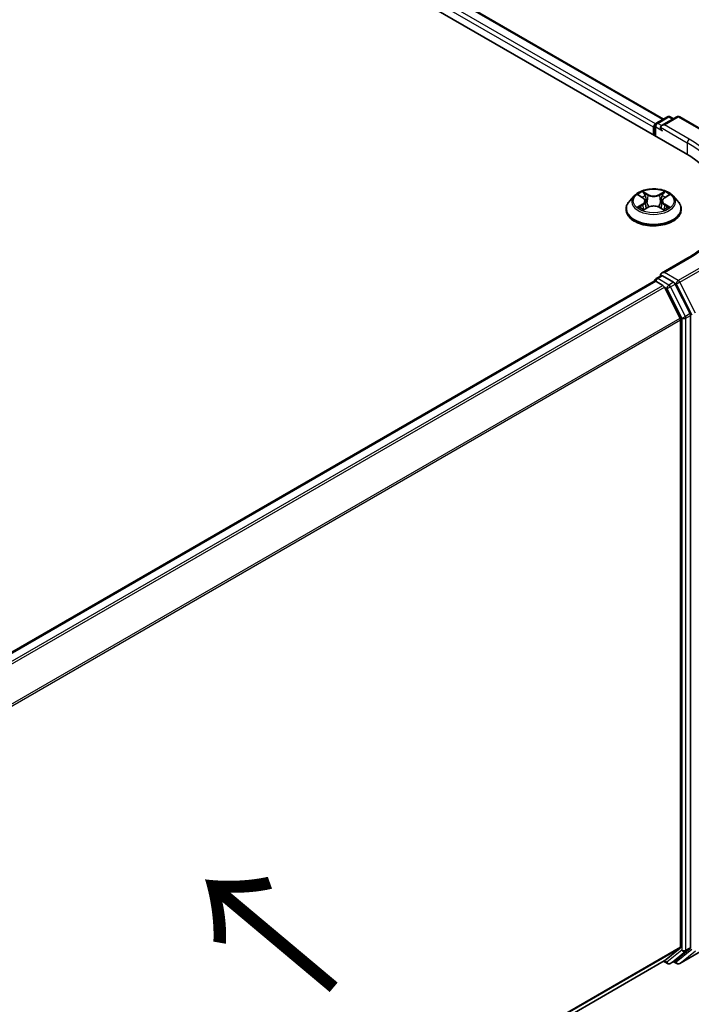
# Model space of a CAD drawing. Units: millimetres. Extents: x 0 to 5589, y 0 to 1264.
# Drawn here: x 65 to 78, y 99 to 119 of the extents above; entities that cross this region are included whole.
import ezdxf

# ---------------------------------------------------------------- set-up
doc = ezdxf.new("R2010")
doc.units = ezdxf.units.MM
doc.header["$LTSCALE"] = 0.666667
doc.layers.get('Defpoints').update_dxf_attribs({"lineweight": 25})
for name, color, linetype, lineweight in [('Dimension (ISO)', 7, 'Continuous', 18), ('Symbol (ISO)', 7, 'Continuous', 18), ('Visible (ISO)', 7, 'Continuous', 35), ('Visible Narrow (ISO)', 7, 'Continuous', 25)]:
    doc.layers.add(name, color=color, linetype=linetype, lineweight=lineweight)
doc.styles.add('Note Text (TK)', font='MS PGothic.ttf')
doc.dimstyles.new('Default - Method 1b (TK)', dxfattribs={"dimscale": 0.666667, "dimtxt": 2.5, "dimasz": 2.5, "dimexe": 1, "dimexo": 1.5, "dimgap": 1, "dimtad": 1, "dimtoh": 1, "dimrnd": 1e-08, "dimdsep": 46, "dimtxsty": 'Note Text (TK)', "dimcen": 0.09, "dimdle": 5, "dimclrd": 100, "dimclre": 100, "dimclrt": 7, "dimadec": 1, "dimazin": 1, "dimtfac": 1, "dimtmove": 0, "dimatfit": 3, "dimfxl": 1, "dimtolj": 1, "dimlwd": -1, "dimlwe": -1, "dimarcsym": 0})

# ---------------------------------------------------------------- blocks, each defined once
blk = doc.blocks.new('*D18')
at = {"layer": 'Defpoints', "color": 0, "transparency": 16777216}
for p in [(78.581, 103.441), (51.643, 87.888), (63.9, 80.812)]:
    blk.add_point(p, dxfattribs=at)
at = {"layer": 'Dimension (ISO)', "color": 100, "transparency": 16777216}
for p, q in [((79.581, 102.863), (91.504, 95.98)), ((89.394, 95.531), (65.343, 81.646)), ((52.643, 87.311), (64.566, 80.427))]:
    blk.add_line(p, q, dxfattribs=at)
for points in [[(89.255, 95.772), (89.533, 95.291), (90.837, 96.364)], [(65.204, 81.886), (65.482, 81.405), (63.9, 80.812)]]:
    blk.add_solid(points, dxfattribs=at)
at = {"layer": 'Dimension (ISO)', "color": 7, "transparency": 16777216, "insert": (75.671, 89.163), "char_height": 1.66667, "attachment_point": 4, "rotation": 30, "style": 'Note Text (TK)'}
blk.add_mtext('\\A1;{\\Q-30.000;\\W0.816;\\H0.816x;200}', dxfattribs=at)

msp = doc.modelspace()

# ---------------------------------------------------------------- linework, layer by layer
at = {"layer": 'Visible (ISO)'}
for p, q in [((49.5824, 132.1673), (77.8667, 115.8374)), ((77.4302, 116.5223), (50.5079, 132.0659)), ((77.2859, 116.439), (77.5093, 116.568)), ((77.698, 116.568), (77.392, 116.3914)), ((77.5664, 116.568), (77.6321, 116.53)), ((77.7551, 116.568), (78.2535, 116.2803)), ((77.2337, 116.3584), (77.2337, 116.2029)), ((77.2573, 116.1892), (77.2573, 116.3895)), ((76.843, 114.9835), (76.7485, 114.8781)), ((76.9356, 114.9951), (77.0167, 114.9466)), ((77.0666, 114.88), (77.0822, 114.7346)), ((77.4007, 114.88), (77.3851, 114.7346)), ((77.4506, 114.9466), (77.5317, 114.9951)), ((77.6243, 114.9835), (77.7188, 114.8781)), ((76.6813, 114.7099), (76.6813, 114.7162)), ((77.0315, 114.7063), (77.116, 114.7534)), ((77.3513, 114.7534), (77.4358, 114.7063)), ((77.786, 114.7099), (77.786, 114.7162)), ((77.9189, 113.7407), (77.392, 113.4365)), ((57.0575, 101.6186), (77.2455, 113.2741)), ((77.2573, 113.2791), (77.2573, 113.2767)), ((77.2741, 113.2713), (77.4168, 113.1889)), ((77.2859, 113.3285), (77.382, 113.384)), ((77.6321, 113.2512), (77.4088, 113.3801)), ((77.4478, 113.1542), (77.763, 112.5354)), ((77.9651, 112.6239), (77.6632, 113.2165)), ((77.7724, 112.5001), (77.7724, 99.9365)), ((77.9744, 99.9258), (77.9744, 112.5886)), ((77.763, 99.912), (77.4478, 99.6572)), ((77.6632, 99.6573), (77.9651, 99.9013)), ((77.7551, 99.6011), (78.2535, 99.8888)), ((57.613, 88.2054), (77.4453, 99.6555)), ((77.4302, 99.6468), (77.5093, 99.6012)), ((77.5664, 99.6012), (77.6607, 99.6556)), ((77.698, 99.6011), (77.6321, 99.6391))]:
    msp.add_line(p, q, dxfattribs=at)
for centre, start, end in [((77.3145, 116.3895), 120, 180), ((77.5379, 116.5185), 60, 120), ((77.7265, 116.5186), 60, 120), ((77.3145, 113.2791), 120, 180), ((77.5379, 99.6507), 240, 300), ((77.7265, 99.6506), 240, 300)]:
    msp.add_arc(centre, 0.0571, start, end, dxfattribs=at)
for centre, major_axis, start_param, end_param in [((77.2741, 116.3817), (-0.0286, -0.0495), 4.0083564, 5.4977871), ((77.4492, 116.3584), (-0.0808, 0), 4.712389, 6.2831853), ((77.4088, 116.3351), (-0.0286, 0.0495), 0.7853982, 2.3561945), ((75.8868, 114.6943), (2.8, 0), 6.1711605, 7.0685835), ((77.4492, 113.4035), (-0.0808, 0), 4.712389, 6.2831853), ((77.2741, 113.2246), (-0.0286, 0.0495), 5.4977871, 6.2831853), ((77.4088, 113.4268), (-0.0286, -0.0495), 5.4977871, 6.1236372), ((77.6321, 113.2045), (0.0286, -0.0495), 1.4801364, 2.3561945), ((77.4168, 113.1422), (0.0286, -0.0495), 1.4801364, 2.3561945), ((77.732, 112.5234), (0.0286, -0.0495), 0.7853982, 1.4801364), ((77.934, 112.6119), (0.0286, -0.0495), 0.7853982, 1.4801364), ((77.732, 99.9598), (0.0286, -0.0495), 0.0906599, 0.7853982), ((77.934, 99.9491), (0.0286, -0.0495), 0.0906599, 0.7853982), ((77.4168, 99.705), (0.0286, -0.0495), 0, 0.0906599), ((77.6321, 99.7051), (0.0286, -0.0495), 0, 0.0906599)]:
    msp.add_ellipse(centre, major_axis=major_axis, ratio=0.5773503, start_param=start_param, end_param=end_param, dxfattribs=at)
for points, knots in [([(77.6243, 114.9835), (77.6009, 115.0096), (77.5712, 115.0325), (77.5012, 115.0718), (77.4604, 115.088), (77.3728, 115.1117), (77.3261, 115.1192), (77.2314, 115.1249), (77.1834, 115.1233), (77.0905, 115.1109), (77.0457, 115.1002), (76.9633, 115.0705), (76.9258, 115.0514), (76.8748, 115.0149), (76.8577, 114.9998), (76.843, 114.9835)], [1.2629648, 1.2629648, 1.2629648, 1.2629648, 1.5839777, 1.5839777, 1.9184063, 1.9184063, 2.2514838, 2.2514838, 2.5827972, 2.5827972, 2.9145331, 2.9145331, 3.2485111, 3.2485111, 3.4494242, 3.4494242, 3.4494242, 3.4494242]), ([(77.0144, 115.0681), (77.0143, 115.0682), (77.0142, 115.0682), (77.014, 115.0684), (77.0139, 115.0685), (77.0138, 115.0686)], [-0.00023059908, -0.00023059908, -0.00023059908, -0.00023059908, 0, 0, 0.00033832945, 0.00033832945, 0.00033832945, 0.00033832945]), ([(77.0138, 115.0686), (77.0139, 115.0685), (77.0139, 115.0684), (77.0141, 115.0682), (77.0141, 115.0681), (77.0142, 115.068)], [-0.00033832945, -0.00033832945, -0.00033832945, -0.00033832945, 0, 0, 0.00024151791, 0.00024151791, 0.00024151791, 0.00024151791]), ([(77.4301, 115.0282), (77.4407, 115.0429), (77.4468, 115.0582), (77.4534, 115.0684), (77.4534, 115.0685), (77.4535, 115.0686)], [0, 0, 0, 0, 0.032055974, 0.032055974, 0.032394303, 0.032394303, 0.032394303, 0.032394303]), ([(77.4535, 115.0686), (77.4534, 115.0685), (77.4533, 115.0684), (77.4522, 115.0674), (77.4512, 115.0665), (77.4502, 115.0656)], [-0.0323943032, -0.0323943032, -0.0323943032, -0.0323943032, -0.0320559737, -0.0320559737, -0.0289727583, -0.0289727583, -0.0289727583, -0.0289727583]), ([(76.7485, 114.8781), (76.74, 114.8686), (76.7322, 114.8588), (76.7181, 114.8385), (76.7119, 114.8281), (76.701, 114.8068), (76.6963, 114.7958), (76.6889, 114.7735), (76.686, 114.7622), (76.6822, 114.7393), (76.6813, 114.7278), (76.6813, 114.7162)], [3.4494242, 3.4494242, 3.4494242, 3.4494242, 3.54493753, 3.54493753, 3.64045085, 3.64045085, 3.73596417, 3.73596417, 3.83147749, 3.83147749, 3.92699082, 3.92699082, 3.92699082, 3.92699082]), ([(76.9542, 114.9839), (76.9429, 114.9968), (76.9256, 115.0042), (76.909, 115.0078), (76.9088, 115.0078), (76.9086, 115.0079)], [0.001902216, 0.001902216, 0.001902216, 0.001902216, 0.032055974, 0.032055974, 0.032394303, 0.032394303, 0.032394303, 0.032394303]), ([(76.9086, 115.0079), (76.9088, 115.0078), (76.909, 115.0077), (76.9107, 115.0071), (76.9122, 115.0065), (76.9137, 115.0059)], [-0.0323943032, -0.0323943032, -0.0323943032, -0.0323943032, -0.0320559737, -0.0320559737, -0.0289727583, -0.0289727583, -0.0289727583, -0.0289727583]), ([(77.0666, 114.88), (77.0661, 114.8852), (77.0649, 114.8903), (77.0613, 114.9003), (77.0589, 114.9052), (77.0531, 114.9146), (77.0496, 114.9191), (77.0417, 114.9277), (77.0373, 114.9318), (77.0276, 114.9396), (77.0223, 114.9432), (77.0167, 114.9466)], [0.84730152, 0.84730152, 0.84730152, 0.84730152, 0.98850982, 0.98850982, 1.12971813, 1.12971813, 1.27092643, 1.27092643, 1.41213473, 1.41213473, 1.55334303, 1.55334303, 1.55334303, 1.55334303]), ([(77.4506, 114.9466), (77.445, 114.9432), (77.4397, 114.9396), (77.43, 114.9318), (77.4256, 114.9277), (77.4177, 114.9191), (77.4142, 114.9146), (77.4084, 114.9052), (77.406, 114.9003), (77.4024, 114.8903), (77.4013, 114.8852), (77.4007, 114.88)], [3.15904595, 3.15904595, 3.15904595, 3.15904595, 3.30025425, 3.30025425, 3.44146255, 3.44146255, 3.58267086, 3.58267086, 3.72387916, 3.72387916, 3.86508746, 3.86508746, 3.86508746, 3.86508746]), ([(77.5587, 115.0079), (77.5585, 115.0078), (77.5583, 115.0078), (77.558, 115.0077), (77.5579, 115.0077), (77.5577, 115.0077)], [-0.00033832945, -0.00033832945, -0.00033832945, -0.00033832945, 0, 0, 0.00024151791, 0.00024151791, 0.00024151791, 0.00024151791]), ([(77.5578, 115.0075), (77.558, 115.0076), (77.5581, 115.0076), (77.5583, 115.0077), (77.5585, 115.0078), (77.5587, 115.0079)], [-0.00023059908, -0.00023059908, -0.00023059908, -0.00023059908, 0, 0, 0.00033832945, 0.00033832945, 0.00033832945, 0.00033832945]), ([(77.786, 114.7162), (77.786, 114.7278), (77.7851, 114.7393), (77.7813, 114.7622), (77.7784, 114.7735), (77.771, 114.7958), (77.7664, 114.8068), (77.7555, 114.8281), (77.7492, 114.8385), (77.7351, 114.8588), (77.7273, 114.8686), (77.7188, 114.8781)], [0.78539816, 0.78539816, 0.78539816, 0.78539816, 0.88091149, 0.88091149, 0.97642481, 0.97642481, 1.07193813, 1.07193813, 1.16745145, 1.16745145, 1.26296478, 1.26296478, 1.26296478, 1.26296478]), ([(78.7439, 114.8809), (78.7439, 114.798), (78.7327, 114.7151), (78.6875, 114.5506), (78.6537, 114.469), (78.5636, 114.309), (78.5074, 114.2306), (78.3737, 114.0791), (78.2962, 114.0061), (78.1217, 113.8673), (78.0246, 113.8017), (77.9189, 113.7407)], [3.92699082, 3.92699082, 3.92699082, 3.92699082, 4.08407045, 4.08407045, 4.24115008, 4.24115008, 4.39822972, 4.39822972, 4.55530935, 4.55530935, 4.71238898, 4.71238898, 4.71238898, 4.71238898]), ([(76.6813, 114.7099), (76.6813, 114.6758), (76.6903, 114.6418), (76.7251, 114.5767), (76.7516, 114.5458), (76.8199, 114.4896), (76.8623, 114.4646), (76.9583, 114.4239), (77.0119, 114.4081), (77.1246, 114.3874), (77.1836, 114.3824), (77.3014, 114.3835), (77.3601, 114.3896), (77.4714, 114.4124), (77.5239, 114.4291), (77.6178, 114.4716), (77.6591, 114.4975), (77.7257, 114.5562), (77.7512, 114.5891), (77.7795, 114.6518), (77.786, 114.6808), (77.786, 114.7099)], [3.9269908, 3.9269908, 3.9269908, 3.9269908, 4.2267014, 4.2267014, 4.5391124, 4.5391124, 4.8636054, 4.8636054, 5.1893334, 5.1893334, 5.5140838, 5.5140838, 5.8384387, 5.8384387, 6.1632728, 6.1632728, 6.4890702, 6.4890702, 6.8129852, 6.8129852, 7.0685835, 7.0685835, 7.0685835, 7.0685835]), ([(76.9095, 114.7543), (76.9094, 114.7543), (76.9093, 114.7542), (76.909, 114.7541), (76.9088, 114.7541), (76.9086, 114.754)], [-0.00023059908, -0.00023059908, -0.00023059908, -0.00023059908, 0, 0, 0.00033832945, 0.00033832945, 0.00033832945, 0.00033832945]), ([(76.9086, 114.754), (76.9088, 114.7541), (76.909, 114.7541), (76.9093, 114.7542), (76.9095, 114.7542), (76.9096, 114.7542)], [-0.00033832945, -0.00033832945, -0.00033832945, -0.00033832945, 0, 0, 0.00024151791, 0.00024151791, 0.00024151791, 0.00024151791]), ([(76.9724, 114.7471), (76.9758, 114.7442), (76.9796, 114.7413), (76.9876, 114.7356), (76.9918, 114.7327), (77.0009, 114.7271), (77.0057, 114.7243), (77.0158, 114.7188), (77.0211, 114.7162), (77.0299, 114.7121), (77.0332, 114.7106), (77.0366, 114.7091)], [4.53491661, 4.53491661, 4.53491661, 4.53491661, 4.60506204, 4.60506204, 4.67520747, 4.67520747, 4.7453529, 4.7453529, 4.81549833, 4.81549833, 4.85637589, 4.85637589, 4.85637589, 4.85637589]), ([(77.0349, 114.7082), (77.0257, 114.7088), (77.02, 114.7028), (77.0139, 114.6935), (77.0139, 114.6934), (77.0138, 114.6933)], [0.002431037, 0.002431037, 0.002431037, 0.002431037, 0.032055974, 0.032055974, 0.032394303, 0.032394303, 0.032394303, 0.032394303]), ([(77.0138, 114.6933), (77.0139, 114.6934), (77.014, 114.6935), (77.0151, 114.6945), (77.0161, 114.6953), (77.0171, 114.6962)], [-0.0323943032, -0.0323943032, -0.0323943032, -0.0323943032, -0.0320559737, -0.0320559737, -0.0289727583, -0.0289727583, -0.0289727583, -0.0289727583]), ([(77.3513, 114.7534), (77.3386, 114.7605), (77.3242, 114.7663), (77.2931, 114.7752), (77.2764, 114.7783), (77.2424, 114.7813), (77.225, 114.7813), (77.1909, 114.7783), (77.1742, 114.7752), (77.1431, 114.7663), (77.1287, 114.7605), (77.116, 114.7534)], [1.5882496, 1.5882496, 1.5882496, 1.5882496, 1.8954276, 1.8954276, 2.2026055, 2.2026055, 2.5097835, 2.5097835, 2.8169614, 2.8169614, 3.1241394, 3.1241394, 3.1241394, 3.1241394]), ([(77.4307, 114.7091), (77.4341, 114.7106), (77.4374, 114.7121), (77.4462, 114.7162), (77.4515, 114.7188), (77.4616, 114.7243), (77.4664, 114.7271), (77.4755, 114.7327), (77.4798, 114.7356), (77.4878, 114.7413), (77.4915, 114.7442), (77.4949, 114.7471)], [6.13919839, 6.13919839, 6.13919839, 6.13919839, 6.18007596, 6.18007596, 6.25022139, 6.25022139, 6.32036682, 6.32036682, 6.39051225, 6.39051225, 6.46065768, 6.46065768, 6.46065768, 6.46065768]), ([(77.453, 114.6938), (77.453, 114.6937), (77.4531, 114.6936), (77.4533, 114.6935), (77.4534, 114.6934), (77.4535, 114.6933)], [-0.00023059908, -0.00023059908, -0.00023059908, -0.00023059908, 0, 0, 0.00033832945, 0.00033832945, 0.00033832945, 0.00033832945]), ([(77.4535, 114.6933), (77.4534, 114.6934), (77.4534, 114.6935), (77.4533, 114.6937), (77.4532, 114.6938), (77.4532, 114.6938)], [-0.00033832945, -0.00033832945, -0.00033832945, -0.00033832945, 0, 0, 0.00024151791, 0.00024151791, 0.00024151791, 0.00024151791]), ([(77.511, 114.7546), (77.5222, 114.7568), (77.5407, 114.7578), (77.5583, 114.7541), (77.5585, 114.7541), (77.5587, 114.754)], [0, 0, 0, 0, 0.032055974, 0.032055974, 0.032394303, 0.032394303, 0.032394303, 0.032394303]), ([(77.5587, 114.754), (77.5585, 114.7541), (77.5583, 114.7541), (77.5567, 114.7548), (77.5551, 114.7553), (77.5536, 114.7559)], [-0.0323943032, -0.0323943032, -0.0323943032, -0.0323943032, -0.0320559737, -0.0320559737, -0.0289727583, -0.0289727583, -0.0289727583, -0.0289727583]), ([(77.382, 113.384), (77.3844, 113.3854), (77.3885, 113.3862), (77.3982, 113.385), (77.4036, 113.3831), (77.4088, 113.3801)], [0.038953354, 0.038953354, 0.038953354, 0.038953354, 0.050334548, 0.050334548, 0.061715743, 0.061715743, 0.061715743, 0.061715743])]:
    msp.add_open_spline(points, degree=3, knots=knots, dxfattribs=at)
for points in [[(77.4502, 115.0656), (77.4408, 115.0568), (77.4312, 115.0459), (77.4204, 115.0354)], [(76.9137, 115.0059), (76.9211, 115.0028), (76.9286, 114.9993), (76.9356, 114.9951)], [(77.5317, 114.9951), (77.5317, 114.9951), (77.5317, 114.9951), (77.5318, 114.9951)], [(77.0171, 114.6962), (77.0219, 114.7001), (77.0266, 114.7036), (77.0315, 114.7063)], [(77.5536, 114.7559), (77.5391, 114.7608), (77.5245, 114.7639), (77.5136, 114.766)]]:
    msp.add_open_spline(points, degree=3, dxfattribs=at)
at = {"layer": 'Visible Narrow (ISO)'}
for p, q in [((77.4135, 116.5127), (50.4794, 132.0631)), ((77.2337, 116.3584), (50.2963, 131.9107)), ((77.2731, 116.4289), (50.3367, 131.9807)), ((77.3145, 116.4362), (77.5379, 116.5651)), ((77.392, 116.3914), (77.3145, 116.4362)), ((77.4492, 116.4051), (77.7265, 116.5652)), ((77.9475, 116.1173), (77.4492, 116.4051)), ((77.5379, 116.5651), (77.6154, 116.5204)), ((77.7265, 116.5652), (78.2249, 116.2775)), ((77.2741, 116.3662), (77.4088, 116.2884)), ((77.2741, 116.1796), (77.2741, 116.3662)), ((77.3683, 116.3584), (77.9071, 116.0474)), ((77.9071, 116.0474), (77.9071, 115.8136)), ((77.1206, 115.009), (77.0138, 115.0686)), ((77.0469, 115.0354), (77.114, 114.998)), ((77.4535, 115.0686), (77.3467, 115.009)), ((77.3533, 114.998), (77.4204, 115.0354)), ((76.9086, 115.0079), (77.0118, 114.9462)), ((77.1044, 114.8631), (77.0703, 114.9862)), ((77.114, 114.998), (77.1044, 114.8631)), ((77.3533, 114.998), (77.3629, 114.8631)), ((77.397, 114.9862), (77.3629, 114.8631)), ((77.4555, 114.9462), (77.5587, 115.0079)), ((77.0118, 114.8157), (76.9086, 114.754)), ((76.9538, 114.766), (77.0186, 114.8048)), ((76.9882, 114.7353), (76.9814, 114.7462)), ((77.0138, 114.6933), (77.1206, 114.7528)), ((77.0186, 114.8048), (77.0253, 114.7142)), ((77.0259, 114.7063), (77.0259, 114.7063)), ((77.0261, 114.703), (77.0261, 114.703)), ((77.3467, 114.7528), (77.4535, 114.6933)), ((77.4412, 114.703), (77.4412, 114.703)), ((77.4414, 114.7063), (77.4414, 114.7063)), ((77.4487, 114.8048), (77.442, 114.7142)), ((77.4487, 114.8048), (77.5136, 114.766)), ((77.5587, 114.754), (77.4555, 114.8157)), ((77.486, 114.7462), (77.4792, 114.7353)), ((77.4492, 113.4501), (77.9475, 113.7378)), ((77.7265, 113.29), (77.4492, 113.4501)), ((78.2249, 113.5777), (77.7265, 113.29)), ((77.7576, 113.2553), (78.2559, 113.543)), ((57.0743, 101.6089), (77.2741, 113.2713)), ((77.3145, 113.3257), (77.4088, 113.3801)), ((77.5379, 113.1967), (77.3145, 113.3257)), ((77.6321, 113.2512), (77.5379, 113.1967)), ((77.6321, 113.2512), (77.6861, 113.22)), ((78.0728, 112.6365), (77.7576, 113.2553)), ((57.217, 101.5265), (77.4168, 113.1889)), ((57.2626, 101.5002), (77.4478, 113.1542)), ((77.4469, 113.1559), (77.4975, 113.1267)), ((77.4975, 113.1267), (77.7993, 112.5342)), ((77.5689, 113.162), (77.6632, 113.2165)), ((77.8708, 112.5694), (77.5689, 113.162)), ((77.6861, 113.22), (78.0014, 112.6012)), ((57.5967, 100.8923), (77.763, 112.5354)), ((57.6114, 100.8601), (77.7724, 112.5001)), ((77.7993, 112.5342), (77.7993, 99.8713)), ((77.9651, 112.6239), (77.8708, 112.5694)), ((77.8802, 112.5342), (77.9744, 112.5886)), ((77.8802, 99.8713), (77.8802, 112.5342)), ((57.613, 88.2975), (77.7724, 99.9365)), ((57.613, 88.2784), (77.763, 99.912)), ((77.7993, 99.8713), (77.4975, 99.6273)), ((77.5689, 99.6029), (77.8708, 99.8469)), ((78.0014, 99.8821), (77.6861, 99.6273)), ((78.2559, 99.8905), (77.7576, 99.6028)), ((77.7576, 99.6028), (78.0728, 99.8576)), ((77.8708, 99.8469), (77.9651, 99.9013)), ((77.9744, 99.9258), (77.8802, 99.8713)), ((57.613, 88.2056), (77.4478, 99.6572)), ((77.4975, 99.6273), (77.4469, 99.6565)), ((77.6632, 99.6573), (77.5689, 99.6029)), ((77.6861, 99.6273), (77.6489, 99.6488))]:
    msp.add_line(p, q, dxfattribs=at)
for centre, major_axis, ratio, start_param, end_param in [((77.3145, 116.3895), (0.0286, 0.0495), 0.5773503, 0.7853982, 2.3561945), ((77.3145, 116.3895), (-0.0286, 0.0495), 0.5773503, 5.4977871, 6.2831853), ((77.5379, 116.5185), (-0.0286, 0.0495), 0.5773503, 5.4977871, 6.2831853), ((77.5379, 116.5185), (0.0286, 0.0495), 0.5773503, 0, 0.7853982), ((77.7265, 116.5186), (-0.0286, 0.0495), 0.5773503, 5.4977871, 6.2831853), ((77.7265, 116.5186), (0.0286, 0.0495), 0.5773503, 0, 0.7853982), ((77.3145, 116.3895), (-0.0571, 0), 0.5773503, 0, 0.7853982), ((77.9475, 116.0707), (0.0286, 0.0495), 0.5773503, 0.7853982, 2.3561945), ((75.8868, 114.8809), (2.8571, 0), 0.5773503, 0, 0.7853982), ((75.8868, 114.9276), (2.9143, 0), 0.5773503, 5.4977871, 7.0685835), ((77.2337, 114.8809), (-0.3924, 0), 0.5773503, 5.3071026, 5.6884717), ((77.0403, 115.0322), (-0.00778, -0.0055), 0.1849737, 1.043317, 2.4384992), ((77.0152, 114.9926), (0.0403, -0.0806), 0.5476269, 1.2270205, 1.8422764), ((77.4521, 114.9926), (-0.0403, -0.0806), 0.5476269, 4.4409089, 5.0561648), ((77.427, 115.0322), (-0.00778, 0.0055), 0.1849737, 0.7030935, 2.0982756), ((77.2337, 114.8809), (-0.3924, 0), 0.5773503, 3.7363063, 4.1176753), ((77.2337, 114.7331), (-0.5462, 0), 0.5773503, 5.8056187, 9.9023446), ((77.2337, 114.8668), (-0.4398, 0), 0.5773503, 5.8056187, 9.9023446), ((77.2337, 114.8377), (0.3071, 0), 0.5773503, 2.1762943, 2.4206222), ((77.0118, 114.9384), (0.00489, 0.00817), 0.5873385, 0, 0.7942785), ((76.8948, 114.8809), (0.1627, 0), 0.5773503, 5.5152404, 7.0511302), ((76.8948, 114.8738), (0.1722, 0), 0.5773503, 5.5152404, 6.3450887), ((77.0637, 114.9829), (-0.00918, -0.00254), 0.2229178, 3.8515805, 5.2070037), ((77.0978, 114.8599), (-0.00918, -0.00254), 0.2228845, 3.8515738, 5.2026198), ((77.1206, 115.0013), (-0.00464, -0.00832), 0.5671862, 3.9184152, 5.401945), ((77.2337, 115.0695), (0.1722, 0), 0.5773503, 3.9444441, 5.4803339), ((77.2337, 115.0766), (-0.1627, 0), 0.5773503, 0.8028515, 2.3387412), ((77.3467, 115.0013), (0.00464, -0.00832), 0.5671862, 0.8812403, 2.3647701), ((77.3695, 114.8599), (-0.00918, 0.00254), 0.2228845, 4.2221582, 5.5732041), ((77.5726, 114.8809), (-0.1627, 0), 0.5773503, 5.5152404, 7.0511302), ((77.4036, 114.9829), (-0.00918, 0.00254), 0.2229178, 4.2177743, 5.5731974), ((77.5726, 114.8738), (-0.1722, 0), 0.5773503, 6.221282, 7.0511302), ((77.2337, 114.8377), (0.3071, 0), 0.5773503, 0.7209705, 0.9652983), ((77.4555, 114.9384), (-0.00489, 0.00817), 0.5873385, 5.4889069, 6.2831853), ((77.2337, 114.7162), (-0.5524, 0), 0.5773503, 0, 3.1415927), ((77.2337, 114.7099), (0.5524, 0), 0.5773503, 3.1415927, 6.2831853), ((77.2337, 114.8809), (0.3924, 0), 0.5773503, 3.7363063, 4.1176753), ((76.9606, 114.7629), (-0.00183, -0.00935), 0.7797536, 4.5269049, 5.922087), ((76.9315, 114.692), (-0.03, -0.0717), 0.7122196, 2.6720097, 3.2872655), ((76.9882, 114.7431), (-0.00809, -0.00502), 0.7297361, 5.1634453, 5.7754826), ((77.0118, 114.8079), (0.00489, -0.00817), 0.5873385, 0.8637843, 2.3473142), ((77.1206, 114.7451), (-0.00464, 0.00832), 0.5671862, 5.5063628, 6.2831853), ((77.2337, 114.6853), (0.1627, 0), 0.5773503, 0.8028515, 2.3387412), ((77.3467, 114.7451), (0.00464, 0.00832), 0.5671862, 0, 0.7768225), ((77.4555, 114.8079), (-0.00489, -0.00817), 0.5873385, 3.9358711, 5.419401), ((77.2337, 114.8809), (0.3924, 0), 0.5773503, 5.3071026, 5.6884717), ((77.5359, 114.692), (0.03, -0.0717), 0.7122196, 2.9959198, 3.6111756), ((77.4791, 114.7431), (-0.00809, 0.00502), 0.7297361, 3.6492954, 4.2613326), ((77.5067, 114.7629), (0.00183, -0.00935), 0.7797536, 0.3610983, 1.7562804), ((77.9475, 113.6912), (-0.0286, 0.0495), 0.5773503, 5.4977871, 6.2831853), ((77.3145, 113.2791), (-0.0571, 0), 0.5773503, 0, 0.0701236), ((77.3145, 113.2791), (0.0286, 0.0495), 0.5773503, 0.7853982, 2.061679), ((77.3145, 113.2791), (-0.0286, 0.0495), 0.5773503, 5.4977871, 6.2831853), ((77.7265, 113.2433), (0.0286, 0.0495), 0.5773503, 0.7853982, 2.3561945), ((77.7265, 113.2433), (-0.0509, -0.0259), 0.0739221, 0.617421, 2.1882173), ((77.7265, 113.2433), (-0.0286, 0.0495), 0.5773503, 4.6217291, 5.4977871), ((77.5379, 113.1501), (0.0286, 0.0495), 0.5773503, 0.7853982, 2.3561945), ((77.5379, 113.1501), (-0.0509, -0.0259), 0.0739221, 0.617421, 2.1882173), ((77.5379, 113.1501), (-0.0286, 0.0495), 0.5773503, 4.6217291, 5.4977871), ((77.8398, 112.5575), (0.0509, 0.0259), 0.0739221, 3.7590136, 5.32981), ((77.8398, 112.5575), (-0.0571, 0), 0.5773503, 0.7853982, 2.3561945), ((77.8398, 112.5575), (-0.0286, 0.0495), 0.5773503, 3.9269908, 4.6217291), ((77.8398, 99.8947), (0.0571, 0), 0.5773503, 3.9269908, 5.4977871), ((77.8398, 99.8947), (0.0359, -0.0444), 0.8131434, 4.585045, 6.1558413), ((77.8398, 99.8947), (0.0286, -0.0495), 0.5773503, 0.0906599, 0.7853982), ((77.5379, 99.6507), (-0.0286, -0.0495), 0.5773503, 5.4977871, 6.2831853), ((77.5379, 99.6507), (0.0359, -0.0444), 0.8131434, 4.585045, 6.1558413), ((77.5379, 99.6507), (0.0286, -0.0495), 0.5773503, 0, 0.0906599), ((77.7265, 99.6506), (-0.0286, -0.0495), 0.5773503, 5.4977871, 6.2831853), ((77.7265, 99.6506), (0.0359, -0.0444), 0.8131434, 4.585045, 6.1558413), ((77.7265, 99.6506), (0.0286, -0.0495), 0.5773503, 0, 0.0906599)]:
    msp.add_ellipse(centre, major_axis=major_axis, ratio=ratio, start_param=start_param, end_param=end_param, dxfattribs=at)
msp.add_ellipse((77.2337, 114.8809), major_axis=(0.4079, 0), ratio=0.5773503, dxfattribs=at)
for points in [[(77.0142, 115.068), (77.0206, 115.0579), (77.0267, 115.0428), (77.0373, 115.0282)], [(77.0469, 115.0354), (77.0351, 115.0469), (77.0247, 115.0589), (77.0144, 115.0681)], [(77.0373, 115.0282), (77.0469, 115.0148), (77.0545, 114.9992), (77.0589, 114.9835)], [(77.4084, 114.9835), (77.4128, 114.9992), (77.4204, 115.0148), (77.4301, 115.0282)], [(77.0589, 114.9835), (77.0703, 114.9425), (77.0816, 114.9015), (77.093, 114.8605)], [(77.093, 114.8605), (77.1026, 114.8259), (77.1138, 114.7919), (77.1272, 114.7591)], [(77.1362, 114.7631), (77.1238, 114.7955), (77.1134, 114.829), (77.1044, 114.8631)], [(77.3629, 114.8631), (77.3539, 114.829), (77.3435, 114.7955), (77.3311, 114.7631)], [(77.3401, 114.7591), (77.3535, 114.7919), (77.3647, 114.8259), (77.3743, 114.8605)], [(77.3743, 114.8605), (77.3857, 114.9015), (77.3971, 114.9425), (77.4084, 114.9835)], [(77.5577, 115.0077), (77.5415, 115.0041), (77.5243, 114.9967), (77.5131, 114.9839)], [(77.5318, 114.9951), (77.5401, 115.0001), (77.5491, 115.0042), (77.5578, 115.0075)], [(76.9538, 114.766), (76.9417, 114.7637), (76.9253, 114.7602), (76.9095, 114.7543)], [(76.9096, 114.7542), (76.9269, 114.7578), (76.9452, 114.7567), (76.9563, 114.7546)], [(76.9563, 114.7546), (76.9622, 114.7535), (76.9677, 114.7509), (76.9724, 114.7471)], [(77.4532, 114.6938), (77.4472, 114.7029), (77.4416, 114.7087), (77.4324, 114.7082)], [(77.4358, 114.7063), (77.4417, 114.703), (77.4473, 114.6987), (77.453, 114.6938)], [(77.4949, 114.7471), (77.4996, 114.7509), (77.5051, 114.7535), (77.511, 114.7546)]]:
    msp.add_open_spline(points, degree=3, dxfattribs=at)

# ---------------------------------------------------------------- texts
at = {"layer": 'Symbol (ISO)', "color": 7, "insert": (70.966, 99.0702), "char_height": 2.666667, "attachment_point": 4, "rotation": 140, "line_spacing_factor": 1.5, "style": 'Note Text (TK)'}
msp.add_mtext('\\fＭＳ Ｐゴシック|b0|i0;{\\H2.6667;→}', dxfattribs=at)

# ---------------------------------------------------------------- dimensions: what is measured, and where the dimension line sits
at = {"layer": 'Dimension (ISO)', "color": 100, "true_color": 0x00ff3f}
dim = msp.add_linear_dim(base=(63.8996, 80.8122), p1=(78.5805, 103.4408), p2=(51.6431, 87.8885), angle=30, text='{\\Q-30.000;\\W0.816;\\H0.816x;<>}', dimstyle='Default - Method 1b (TK)', override={"dimgap": 1, "dimtoh": 0, "dimdec": 2, "dimlfac": 6.429911, "dimtol": 0, "dimlim": 0, "dimtp": 0, "dimtm": 0, "dimtdec": 2, "dimtofl": 0, "dimatfit": 1}, dxfattribs=at)
dim.commit()
dim.dimension.update_dxf_attribs({"geometry": '*D18', "text_midpoint": (77.3683, 88.5883), "dimtype": 160})

doc.saveas('drawing.dxf')
